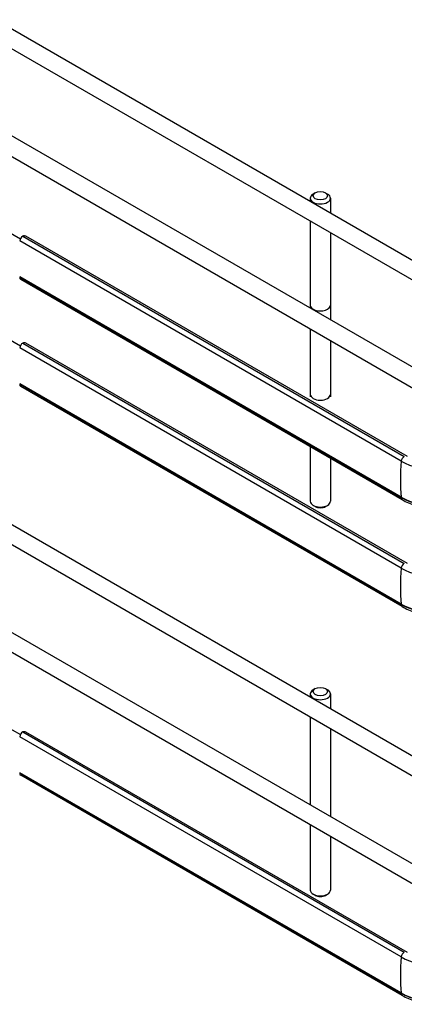
# Model space of a CAD drawing. Units: millimetres. Extents: x 0 to 5049, y -30 to 3570.
# Drawn here: x 3270 to 3383, y 1730 to 2021 of the extents above; entities that cross this region are included whole.
import ezdxf

# ---------------------------------------------------------------- set-up
doc = ezdxf.new("R2010")
doc.units = ezdxf.units.MM
doc.header["$LTSCALE"] = 277.695
doc.layers.add('______ISO_', color=7, linetype='CONTINUOUS')
doc.layers.add('____ISO_', color=7, linetype='CONTINUOUS')

msp = doc.modelspace()

# ---------------------------------------------------------------- linework, layer by layer
at = {"layer": '______ISO_', "color": 7, "linetype": 'Continuous'}
for p, q in [((3269.7303, 1944.8076), (3382.4254, 1879.7431)), ((3269.7303, 1913.2296), (3382.4254, 1848.1651)), ((3382.4254, 1879.8333), (3382.4254, 1879.7431)), ((3382.4254, 1848.2553), (3382.4254, 1848.1651)), ((3269.7303, 1798.369), (3382.4254, 1733.3044)), ((3382.4254, 1733.3946), (3382.4254, 1733.3044))]:
    msp.add_line(p, q, dxfattribs=at)
for centre, major_axis, start_param, end_param in [((3383.3172, 1890.814), (-0.6375, -1.1042), 3.92699082, 5.35058949), ((3420.0108, 1906.8425), (-26.775, -46.3757), 5.37605817, 5.61951612), ((3383.4472, 1880.333), (-0.7225, -1.2514), 5.49778714, 6.28318531), ((3393.3847, 1886.0704), (15.4987, 0), 3.92699082, 5.49778714), ((3420.0108, 1875.2645), (-26.775, -46.3757), 5.37605817, 5.61951612), ((3383.3172, 1859.236), (-0.6375, -1.1042), 3.92699082, 5.35058949), ((3383.4472, 1848.755), (-0.7225, -1.2514), 5.49778714, 6.28318531), ((3393.3847, 1854.4924), (15.4987, 0), 3.92699082, 5.49778714), ((3383.3172, 1744.3754), (-0.6375, -1.1042), 3.92699082, 5.35058949), ((3420.0108, 1760.4038), (-26.775, -46.3757), 5.37605817, 5.61951612), ((3383.4472, 1733.8943), (-0.7225, -1.2514), 5.49778714, 6.28318531), ((3393.3847, 1739.6317), (15.4987, 0), 3.92699082, 5.49778714)]:
    msp.add_ellipse(centre, major_axis=major_axis, ratio=0.57735027, start_param=start_param, end_param=end_param, dxfattribs=at)
at = {"layer": '____ISO_', "color": 7, "linetype": 'Continuous'}
for p, q in [((3150.0361, 2085.9306), (3389.2503, 1947.8202)), ((3147.4861, 2081.5139), (3386.7003, 1943.4035)), ((3150.0361, 2054.3526), (3389.2503, 1916.2422)), ((3386.7003, 1911.4784), (3147.4861, 2049.5888)), ((3357.0217, 1969.7291), (3356.4207, 1969.3821)), ((3360.0269, 1969.7291), (3360.628, 1969.3821)), ((3355.5493, 1968.1675), (3355.5493, 1967.2775)), ((3361.4993, 1968.1675), (3361.4993, 1963.8422)), ((3355.5493, 1961.3885), (3355.5493, 1935.6995)), ((3265.0625, 1958.9718), (3269.9361, 1956.158)), ((3361.4993, 1957.9533), (3361.4993, 1932.2642)), ((3382.4254, 1890.4518), (3269.7303, 1955.5164)), ((3270.6221, 1956.9196), (3383.3172, 1891.8551)), ((3384.2643, 1891.8267), (3271.5691, 1956.8913)), ((3382.4254, 1879.8333), (3269.7303, 1944.8979)), ((3269.7303, 1944.8979), (3269.7303, 1944.8076)), ((3382.7247, 1879.0816), (3270.0296, 1944.1461)), ((3150.0361, 1939.4919), (3389.2503, 1801.3815)), ((3147.4861, 1935.0752), (3386.7003, 1796.9648)), ((3355.5493, 1929.4635), (3355.5493, 1909.5227)), ((3265.0625, 1927.3937), (3269.9361, 1924.58)), ((3361.4993, 1926.0283), (3361.4993, 1909.5227)), ((3382.4254, 1858.8738), (3269.7303, 1923.9384)), ((3270.6221, 1925.3416), (3383.3172, 1860.2771)), ((3384.2643, 1860.2487), (3271.5691, 1925.3133)), ((3382.4254, 1848.2553), (3269.7303, 1913.3199)), ((3269.7303, 1913.3199), (3269.7303, 1913.2296)), ((3382.7247, 1847.5036), (3270.0296, 1912.5681)), ((3389.2503, 1769.4565), (3150.0361, 1907.5669)), ((3386.7003, 1765.0398), (3147.4861, 1903.1502)), ((3355.5493, 1894.7713), (3355.5493, 1878.6387)), ((3361.4993, 1891.3361), (3361.4993, 1878.6387)), ((3357.0217, 1877.0771), (3356.4207, 1877.4242)), ((3360.0269, 1877.0771), (3360.628, 1877.4242)), ((3355.5493, 1821.7289), (3355.5493, 1820.8388)), ((3357.0217, 1823.2904), (3356.4207, 1822.9434)), ((3360.0269, 1823.2904), (3360.628, 1822.9434)), ((3361.4993, 1821.7289), (3361.4993, 1817.4036)), ((3355.5493, 1814.9498), (3355.5493, 1788.9138)), ((3265.0625, 1812.5331), (3269.9361, 1809.7193)), ((3382.4254, 1744.0132), (3269.7303, 1809.0777)), ((3270.6221, 1810.481), (3383.3172, 1745.4164)), ((3384.2643, 1745.3881), (3271.5691, 1810.4527)), ((3361.4993, 1811.5146), (3361.4993, 1785.4786)), ((3382.4254, 1733.3946), (3269.7303, 1798.4592)), ((3269.7303, 1798.4592), (3269.7303, 1798.369)), ((3382.7247, 1732.6429), (3270.0296, 1797.7075)), ((3355.5493, 1783.0248), (3355.5493, 1763.778)), ((3361.4993, 1779.5896), (3361.4993, 1763.778)), ((3357.0217, 1762.2165), (3356.4207, 1762.5635)), ((3360.0269, 1762.2165), (3360.628, 1762.5635))]:
    msp.add_line(p, q, dxfattribs=at)
for centre, major_axis, start_param, end_param in [((3358.5243, 1968.1675), (2.975, 0), 2.35619449, 7.06858347), ((3270.6221, 1955.8786), (0.6375, 1.1042), 0.78539816, 2.20899684), ((3270.2941, 1954.6829), (1.275, 2.2084), 0, 0.60249718), ((3270.7521, 1945.3976), (-0.7225, -1.2514), 5.49778714, 6.28318531), ((3358.5243, 1936.5895), (2.975, 0), 3.14159265, 6.28318531), ((3270.2941, 1923.1049), (1.275, 2.2084), 0, 0.60249718), ((3270.6221, 1924.3006), (0.6375, 1.1042), 0.78539816, 2.20899684), ((3270.7521, 1913.8196), (-0.7225, -1.2514), 5.49778714, 6.28318531), ((3358.5243, 1910.2167), (-2.975, 0), 0, 3.14159265), ((3393.3847, 1896.7792), (15.4987, 0), 3.92699082, 5.49778714), ((3393.3847, 1886.1606), (15.4987, 0), 3.92699082, 5.49778714), ((3358.5243, 1878.6387), (-2.975, 0), 0, 3.14159265), ((3358.5243, 1877.9447), (-2.125, 0), 0.78539816, 2.35619449), ((3358.5243, 1877.9447), (2.125, 0), 3.92699082, 5.49778714), ((3393.3847, 1865.2012), (15.4987, 0), 3.92699082, 5.49778714), ((3393.3847, 1854.5826), (15.4987, 0), 3.92699082, 5.49778714), ((3358.5243, 1821.7289), (2.975, 0), 2.35619449, 7.06858347), ((3270.6221, 1809.4399), (0.6375, 1.1042), 0.78539816, 2.20899684), ((3270.2941, 1808.2443), (1.275, 2.2084), 0, 0.60249718), ((3270.7521, 1798.9589), (-0.7225, -1.2514), 5.49778714, 6.28318531), ((3358.5243, 1763.778), (-2.975, 0), 0, 3.14159265), ((3358.5243, 1763.084), (-2.125, 0), 0.78539816, 2.35619449), ((3358.5243, 1763.084), (2.125, 0), 3.92699082, 5.49778714), ((3393.3847, 1750.3405), (15.4987, 0), 3.92699082, 5.49778714), ((3393.3847, 1739.722), (15.4987, 0), 3.92699082, 5.49778714)]:
    msp.add_ellipse(centre, major_axis=major_axis, ratio=0.57735027, start_param=start_param, end_param=end_param, dxfattribs=at)
for centre in [(3358.5243, 1968.8616), (3358.5243, 1822.4229)]:
    msp.add_ellipse(centre, major_axis=(-2.125, 0), ratio=0.57735027, dxfattribs=at)
for points in [[(3382.7247, 1879.0816), (3383.8788, 1878.4152), (3385.1882, 1877.8689), (3388.0051, 1877.0402), (3389.5126, 1876.7584), (3392.5967, 1876.4764), (3394.1727, 1876.4764), (3397.2568, 1876.7584), (3398.7643, 1877.0402), (3401.5812, 1877.8689), (3402.8906, 1878.4152), (3404.0447, 1879.0816)], [(3382.7247, 1847.5036), (3383.8788, 1846.8372), (3385.1882, 1846.2909), (3388.0051, 1845.4622), (3389.5126, 1845.1804), (3392.5967, 1844.8984), (3394.1727, 1844.8984), (3397.2568, 1845.1804), (3398.7643, 1845.4622), (3401.5812, 1846.2909), (3402.8906, 1846.8372), (3404.0447, 1847.5036)], [(3382.7247, 1732.6429), (3383.8788, 1731.9766), (3385.1882, 1731.4302), (3388.0051, 1730.6016), (3389.5126, 1730.3197), (3392.5967, 1730.0377), (3394.1727, 1730.0377), (3397.2568, 1730.3197), (3398.7643, 1730.6016), (3401.5812, 1731.4302), (3402.8906, 1731.9766), (3404.0447, 1732.6429)]]:
    msp.add_open_spline(points, degree=3, knots=[4.71238898, 4.71238898, 4.71238898, 4.71238898, 5.02654825, 5.02654825, 5.34070751, 5.34070751, 5.65486678, 5.65486678, 5.96902604, 5.96902604, 6.28318531, 6.28318531, 6.28318531, 6.28318531], dxfattribs=at)

doc.saveas('drawing.dxf')
